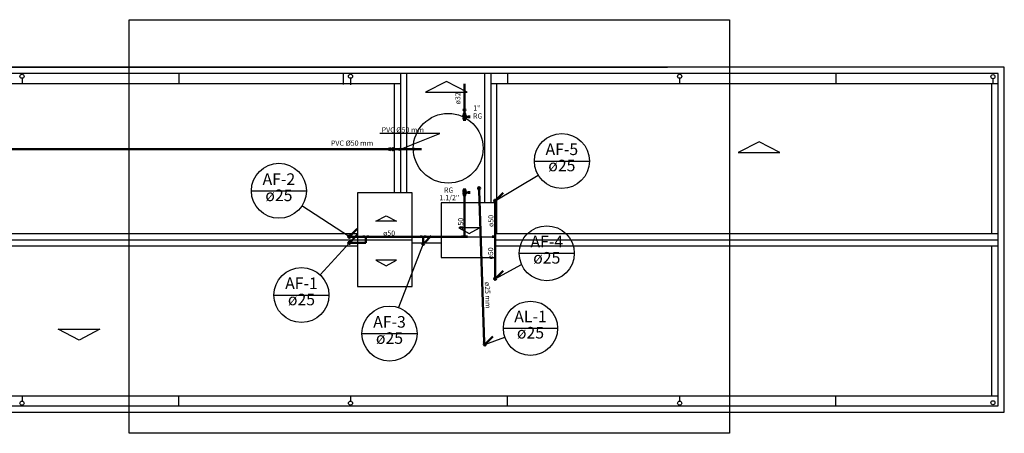
# Model space of a CAD drawing. Units: millimetres. Extents: x 334 to 514, y 24 to 206.
# Drawn here: x 470 to 494, y 168 to 178 of the extents above; entities that cross this region are included whole.
import ezdxf

# ---------------------------------------------------------------- set-up
doc = ezdxf.new("R2010")
doc.units = ezdxf.units.MM
doc.header["$MEASUREMENT"] = 0
for name, color, linetype in [('08', 8, 'Continuous'), ('AF-Colunas', 4, 'Continuous'), ('AF-Conexões', 7, 'Continuous'), ('AF-Conexões detalhe', 6, 'Continuous'), ('AF-Indicação coluna', 5, 'Continuous'), ('AF-Sentido_tubo', 9, 'Continuous'), ('AF-Textos coluna', 7, 'Continuous'), ('AF-Textos conexão', 7, 'Continuous'), ('AF-Textos tubo', 211, 'Continuous'), ('AF-Tubos', 4, 'Continuous'), ('AF-Tubos detalhe', 4, 'Continuous'), ('AL-Colunas', 3, 'Continuous'), ('AL-Conexões detalhe', 6, 'Continuous'), ('AL-Indicação coluna', 96, 'Continuous'), ('AL-Textos coluna', 7, 'Continuous'), ('AL-Textos tubo', 7, 'Continuous'), ('AL-Tubos detalhe', 3, 'Continuous'), ('AP-Textos tubo', 7, 'Continuous'), ('Simbolos', 5, 'Continuous')]:
    doc.layers.add(name, color=color, linetype=linetype)
doc.layers.add('AF-Sentido tubo', color=9, linetype='Continuous', lineweight=20)
doc.styles.add('Arial', font='verdana.TTF')

# ---------------------------------------------------------------- blocks, each defined once
blk = doc.blocks.new('A$C75B4331E')
at = {"layer": '08'}
for p, q in [((16.2, 0), (40, 0)), ((16.2, 0), (40, 0)), ((28.1, -0.15), (28.1, -0.4)), ((32.1, -0.15), (32.1, -0.415)), ((33.502, -3.06), (33.502, -0.15)), ((33.652, -3.06), (33.652, -0.15)), ((35.551, -3.304), (35.551, -0.15)), ((35.701, -3.304), (35.701, -0.15)), ((36.1, -0.15), (36.1, -0.4)), ((44.1, -0.15), (44.1, -0.4)), ((33.502, -0.4), (0.15, -0.4)), ((24.279, -0.268), (24.279, -0.4)), ((32.1, -0.365), (32.1, -0.4)), ((32.279, -0.268), (32.279, -0.4)), ((32.284, -0.426), (32.284, -0.268)), ((33.352, -3.06), (33.352, -0.4)), ((48.05, -0.4), (35.701, -0.4)), ((35.841, -4.05), (35.841, -0.4)), ((40.294, -0.268), (40.294, -0.4)), ((47.9, -4.05), (47.9, -0.4)), ((47.922, -0.278), (47.922, -0.41)), ((33.662, -3.06), (33.512, -3.06)), ((23.753, -4.05), (32.447, -4.05)), ((35.816, -4.05), (48.05, -4.05)), ((23.753, -4.2), (32.447, -4.2)), ((32.447, -4.2), (33.777, -4.2)), ((33.777, -4.125), (34.486, -4.125)), ((33.777, -4.125), (34.486, -4.125)), ((33.777, -4.275), (34.486, -4.275)), ((35.816, -4.2), (48.05, -4.2)), ((23.753, -4.35), (32.447, -4.35)), ((35.816, -4.35), (48.05, -4.35)), ((47.9, -8), (47.9, -4.35)), ((0.15, -8), (48.05, -8)), ((24.279, -8), (24.279, -8.132)), ((28.1, -8.25), (28.1, -8)), ((32.279, -8), (32.279, -8.132)), ((36.1, -8.25), (36.1, -8)), ((40.294, -8), (40.294, -8.132)), ((44.1, -8.25), (44.1, -8)), ((16.2, -8.4), (40, -8.4)), ((16.2, -8.4), (40, -8.4))]:
    blk.add_line(p, q, dxfattribs=at)
for points in [[(0, -8.4), (48.2, -8.4), (48.2, 0), (0, 0)], [(48.2, 0), (0, 0), (0, -8.4), (48.2, -8.4)], [(48.2, 0), (0, 0), (0, -8.4), (48.2, -8.4)], [(48.05, -0.15), (0.15, -0.15), (0.15, -8.25), (48.05, -8.25)], [(35.12, -0.609), (34.612, -0.342), (34.105, -0.609)], [(42.736, -2.079), (42.228, -1.812), (41.721, -2.079)], [(32.447, -5.34), (33.777, -5.34), (33.777, -3.06), (32.447, -3.06)], [(34.486, -4.634), (35.816, -4.634), (35.816, -3.304), (34.486, -3.304)], [(32.891, -3.748), (33.144, -3.615), (33.398, -3.748)], [(34.914, -3.913), (35.168, -4.047), (35.422, -3.913)], [(32.892, -4.701), (33.146, -4.834), (33.4, -4.701)], [(26.174, -6.381), (25.667, -6.648), (25.159, -6.381)]]:
    blk.add_lwpolyline(points, close=True, dxfattribs=at)
for centre, radius in [((24.279, -0.218), 0.05), ((32.279, -0.218), 0.05), ((40.294, -0.218), 0.05), ((47.922, -0.228), 0.05), ((34.657, -1.972), 0.85), ((24.279, -8.182), 0.05), ((32.279, -8.182), 0.05), ((40.294, -8.182), 0.05), ((47.922, -8.172), 0.05)]:
    blk.add_circle(centre, radius, dxfattribs=at)

msp = doc.modelspace()

# ---------------------------------------------------------------- hatches: boundary and pattern name
at = {"layer": 'AF-Colunas', "linetype": 'Continuous', "lineweight": 50}
for points in [[(481.683, 173.423), (481.707, 173.399), (481.595, 173.334), (481.683, 173.423)], [(478.133, 172.547), (478.157, 172.523), (478.045, 172.459), (478.133, 172.547)], [(478.133, 172.397), (478.157, 172.373), (478.045, 172.309), (478.133, 172.397)], [(479.933, 172.373), (479.957, 172.349), (479.845, 172.284), (479.933, 172.373)], [(481.683, 171.523), (481.707, 171.499), (481.595, 171.434), (481.683, 171.523)]]:
    msp.add_hatch(color=256, dxfattribs=at).paths.add_polyline_path(points)
at = {"layer": 'AL-Colunas', "linetype": 'Continuous', "lineweight": 50}
msp.add_hatch(color=256, dxfattribs=at).paths.add_polyline_path([(481.433, 169.923), (481.457, 169.899), (481.345, 169.834), (481.433, 169.923)])

# ---------------------------------------------------------------- linework, layer by layer
at = {"layer": 'AF-Colunas', "linetype": 'Continuous', "lineweight": 50}
for p, q in [((481.595, 173.334), (481.771, 173.511)), ((481.602, 173.267), (481.552, 173.267)), ((481.577, 173.317), (481.577, 173.267)), ((478.027, 172.441), (478.077, 172.441)), ((478.045, 172.459), (478.221, 172.635)), ((478.045, 172.309), (478.221, 172.485)), ((478.077, 172.466), (478.077, 172.416)), ((479.845, 172.284), (480.021, 172.461)), ((478.027, 172.291), (478.077, 172.291)), ((478.077, 172.316), (478.077, 172.266)), ((479.802, 172.317), (479.852, 172.317)), ((479.827, 172.267), (479.827, 172.317)), ((481.552, 171.467), (481.602, 171.467)), ((481.577, 171.417), (481.577, 171.467)), ((481.595, 171.434), (481.771, 171.611))]:
    msp.add_line(p, q, dxfattribs=at)
at = {"layer": 'AF-Colunas', "linetype": 'Continuous', "lineweight": 50, "const_width": 0.025}
for points in [[(481.589, 173.317, 1), (481.564, 173.317, 1)], [(478.039, 172.441, 1), (478.014, 172.441, 1)], [(478.039, 172.291, 1), (478.014, 172.291, 1)], [(479.839, 172.267, 1), (479.814, 172.267, 1)], [(481.589, 171.417, 1), (481.564, 171.417, 1)]]:
    msp.add_lwpolyline(points, format="xyb", close=True, dxfattribs=at)
at = {"layer": 'AF-Colunas', "linetype": 'Continuous', "lineweight": 50}
for centre in [(481.577, 173.317), (478.027, 172.441), (478.027, 172.291), (479.827, 172.267), (481.577, 171.417)]:
    msp.add_circle(centre, 0.025, dxfattribs=at)
at = {"layer": 'AF-Conexões', "linetype": 'Continuous', "lineweight": 50}
for p, q in [((479.034, 174.597), (478.959, 174.572)), ((479.034, 174.547), (478.959, 174.572)), ((479.034, 174.597), (479.034, 174.547)), ((479.084, 174.572), (479.034, 174.572)), ((479.084, 174.572), (479.134, 174.572)), ((479.134, 174.597), (479.134, 174.547)), ((479.429, 174.597), (479.429, 174.547)), ((479.479, 174.572), (479.429, 174.572)), ((479.479, 174.572), (479.529, 174.572)), ((479.529, 174.597), (479.529, 174.547)), ((479.733, 174.597), (479.733, 174.547)), ((479.783, 174.572), (479.733, 174.572))]:
    msp.add_line(p, q, dxfattribs=at)
msp.add_circle((479.084, 174.572), 0.025, dxfattribs=at)
msp.add_circle((479.084, 174.572), 0.025, dxfattribs=at)
at = {"layer": 'AF-Conexões detalhe', "linetype": 'Continuous', "lineweight": 50}
for p, q in [((480.857, 175.579), (480.807, 175.579)), ((480.832, 175.529), (480.832, 175.579)), ((480.832, 175.529), (480.832, 175.479)), ((480.832, 175.529), (480.832, 175.479)), ((480.857, 175.479), (480.807, 175.479)), ((480.807, 175.479), (480.857, 175.479)), ((480.807, 175.479), (480.857, 175.479)), ((480.857, 175.411), (480.807, 175.411)), ((480.832, 175.429), (480.832, 175.479)), ((480.832, 175.361), (480.832, 175.411)), ((481.185, 173.619), (481.186, 173.569)), ((480.857, 173.57), (480.807, 173.57)), ((480.857, 173.47), (480.807, 173.47)), ((480.832, 173.52), (480.832, 173.57)), ((480.832, 173.52), (480.832, 173.47)), ((481.211, 173.57), (481.161, 173.568)), ((478.377, 172.466), (478.377, 172.416)), ((478.427, 172.441), (478.377, 172.441)), ((478.427, 172.441), (478.477, 172.441)), ((478.427, 172.441), (478.427, 172.391)), ((478.477, 172.466), (478.477, 172.416)), ((479.777, 172.416), (479.777, 172.466)), ((479.827, 172.441), (479.777, 172.441)), ((479.827, 172.441), (479.877, 172.441)), ((479.827, 172.441), (479.827, 172.391)), ((479.877, 172.466), (479.877, 172.416)), ((480.782, 172.416), (480.782, 172.466)), ((480.832, 172.441), (480.782, 172.441)), ((480.807, 172.491), (480.857, 172.491)), ((480.832, 172.441), (480.832, 172.491)), ((480.832, 172.441), (480.882, 172.441)), ((480.882, 172.466), (480.882, 172.416)), ((481.527, 172.416), (481.527, 172.466)), ((481.577, 172.441), (481.527, 172.441)), ((481.552, 172.491), (481.602, 172.491)), ((481.577, 172.441), (481.577, 172.491)), ((481.577, 172.441), (481.577, 172.391)), ((478.377, 172.266), (478.377, 172.316)), ((478.427, 172.291), (478.377, 172.291)), ((478.452, 172.391), (478.402, 172.391)), ((478.402, 172.341), (478.452, 172.341)), ((478.427, 172.291), (478.427, 172.341)), ((479.852, 172.391), (479.802, 172.391)), ((481.602, 172.391), (481.552, 172.391))]:
    msp.add_line(p, q, dxfattribs=at)
for centre in [(480.832, 175.529), (480.832, 175.529), (480.832, 175.361), (480.832, 175.361), (480.832, 175.361), (480.832, 173.52), (480.832, 173.52), (480.832, 173.52)]:
    msp.add_circle(centre, 0.025, dxfattribs=at)
at = {"layer": 'AF-Indicação coluna'}
for p, q in [((482.532, 174.284), (483.872, 174.284)), ((481.577, 173.317), (482.626, 173.941)), ((475.641, 173.558), (476.981, 173.558)), ((478.027, 172.441), (476.872, 173.192)), ((478.027, 172.291), (477.314, 171.513)), ((479.827, 172.267), (479.227, 170.712)), ((482.165, 172.036), (483.505, 172.036)), ((481.577, 171.417), (482.223, 171.764)), ((476.191, 171.019), (477.531, 171.019)), ((478.335, 170.08), (479.675, 170.08))]:
    msp.add_line(p, q, dxfattribs=at)
for centre in [(483.202, 174.284), (476.311, 173.558), (482.835, 172.036), (476.861, 171.019), (479.005, 170.08)]:
    msp.add_circle(centre, 0.67, dxfattribs=at)
at = {"layer": 'AF-Sentido tubo', "lineweight": 50}
msp.add_line((480.832, 173.52), (480.832, 173.52), dxfattribs=at)
at = {"layer": 'AF-Sentido_tubo', "lineweight": 50}
for points in [[(479.211, 174.572), (479.26, 174.559), (479.26, 174.585)], [(479.561, 174.572), (479.609, 174.559), (479.609, 174.585)]]:
    msp.add_lwpolyline(points, close=True, dxfattribs=at)
for points in [[(479.353, 174.572), (479.211, 174.572)], [(479.702, 174.572), (479.561, 174.572)]]:
    msp.add_lwpolyline(points, dxfattribs=at)
at = {"layer": 'AF-Tubos', "lineweight": 50}
for p, q in [((479.034, 174.572), (454.339, 174.572)), ((479.429, 174.572), (479.134, 174.572)), ((479.733, 174.572), (479.529, 174.572))]:
    msp.add_line(p, q, dxfattribs=at)
at = {"layer": 'AF-Tubos detalhe', "lineweight": 50}
for p, q in [((480.832, 175.579), (480.832, 176.167)), ((480.832, 175.411), (480.832, 175.479)), ((480.832, 175.479), (480.832, 175.479)), ((480.832, 173.449), (480.832, 172.491)), ((481.577, 172.491), (481.577, 173.267)), ((478.377, 172.441), (478.077, 172.441)), ((480.782, 172.441), (478.477, 172.441)), ((478.377, 172.291), (478.077, 172.291)), ((478.427, 172.391), (478.427, 172.341)), ((479.827, 172.391), (479.827, 172.317)), ((481.577, 172.391), (481.577, 171.467))]:
    msp.add_line(p, q, dxfattribs=at)
at = {"layer": 'AF-Tubos detalhe'}
for p, q in [((479.777, 172.441), (480.882, 172.441)), ((479.877, 172.441), (481.527, 172.441))]:
    msp.add_line(p, q, dxfattribs=at)
at = {"layer": 'AL-Colunas', "linetype": 'Continuous', "lineweight": 50}
for p, q in [((481.345, 169.834), (481.521, 170.011)), ((481.285, 169.854), (481.332, 169.872)), ((481.327, 169.817), (481.309, 169.863))]:
    msp.add_line(p, q, dxfattribs=at)
at = {"layer": 'AL-Colunas', "linetype": 'Continuous', "lineweight": 50, "const_width": 0.025}
msp.add_lwpolyline([(481.339, 169.817, 1), (481.314, 169.817, 1)], format="xyb", close=True, dxfattribs=at)
at = {"layer": 'AL-Colunas', "linetype": 'Continuous', "lineweight": 50}
msp.add_circle((481.327, 169.817), 0.025, dxfattribs=at)
at = {"layer": 'AL-Conexões detalhe', "linetype": 'Continuous', "lineweight": 50}
msp.add_circle((481.185, 173.619), 0.025, dxfattribs=at)
msp.add_circle((481.185, 173.619), 0.025, dxfattribs=at)
at = {"layer": 'AL-Indicação coluna'}
for p, q in [((481.778, 170.209), (483.098, 170.209)), ((481.327, 169.817), (481.816, 169.989))]:
    msp.add_line(p, q, dxfattribs=at)
msp.add_circle((482.438, 170.209), 0.66, dxfattribs=at)
at = {"layer": 'AL-Tubos detalhe', "lineweight": 50}
msp.add_line((481.309, 169.863), (481.186, 173.569), dxfattribs=at)
at = {"layer": 'Defpoints'}
for p, q in [((480.233, 174.957), (478.771, 174.957)), ((479.338, 174.597), (480.233, 174.957))]:
    msp.add_line(p, q, dxfattribs=at)
msp.add_lwpolyline([(472.668, 177.728), (487.281, 177.728), (487.281, 167.65), (472.668, 167.65)], close=True, dxfattribs=at)
at = {"layer": 'Simbolos', "lineweight": 50}
for p, q in [((480.79, 175.414), (480.832, 175.361)), ((480.874, 175.414), (480.79, 175.414)), ((480.79, 175.309), (480.832, 175.361)), ((480.874, 175.309), (480.79, 175.309)), ((480.865, 175.432), (480.798, 175.432)), ((480.865, 175.29), (480.798, 175.29)), ((480.874, 175.414), (480.832, 175.361)), ((480.874, 175.309), (480.832, 175.361)), ((480.832, 175.361), (480.942, 175.361)), ((480.942, 175.33), (480.942, 175.393)), ((480.79, 173.572), (480.832, 173.52)), ((480.79, 173.572), (480.874, 173.572)), ((480.79, 173.467), (480.832, 173.52)), ((480.79, 173.467), (480.874, 173.467)), ((480.798, 173.59), (480.865, 173.59)), ((480.798, 173.449), (480.865, 173.449)), ((480.874, 173.572), (480.832, 173.52)), ((480.874, 173.467), (480.832, 173.52)), ((480.832, 173.52), (480.942, 173.52)), ((480.942, 173.488), (480.942, 173.551))]:
    msp.add_line(p, q, dxfattribs=at)

# ---------------------------------------------------------------- block references
at = {"layer": 'AP-Textos tubo'}
msp.add_blockref('A$C75B4331E', (445.777, 176.567), dxfattribs=at)

# ---------------------------------------------------------------- texts
at = {"layer": 'AF-Textos coluna', "char_height": 0.2824, "attachment_point": 8, "line_spacing_factor": 0.798, "style": 'Arial'}
for s, insert, width in [('AF-5', (483.202, 174.341), 1.35552), ('ø25', (483.202, 173.946), 1.01664), ('AF-2', (476.311, 173.614), 1.35552), ('ø25', (476.311, 173.219), 1.01664), ('AF-4', (482.835, 172.092), 1.35552), ('ø25', (482.835, 171.697), 1.01664), ('AF-1', (476.861, 171.076), 1.35552), ('ø25', (476.861, 170.681), 1.01664), ('AF-3', (479.005, 170.136), 1.35552), ('ø25', (479.005, 169.741), 1.01664)]:
    msp.add_mtext(s, dxfattribs=dict(at, insert=insert, width=width))
at = {"layer": 'AF-Textos conexão', "style": 'Arial'}
for s, height, p in [('1"', 0.125, (481.044, 175.513)), ('RG', 0.125, (481.039, 175.319)), ('RG', 0.1261, (480.332, 173.513)), ('1.1/2"', 0.1261, (480.219, 173.327))]:
    msp.add_text(s, height=height, dxfattribs=at).set_placement(p)
at = {"layer": 'AF-Textos conexão', "char_height": 0.1261, "width": 1.41925, "attachment_point": 1, "style": 'Arial'}
for insert in [(478.814, 175.106), (477.577, 174.783)]:
    msp.add_mtext('PVC Ø50 mm', dxfattribs=dict(at, insert=insert))
at = {"layer": 'AF-Textos tubo', "style": 'Arial'}
for s, rotation, p in [('ø32', 89.9998, (480.73, 175.665)), ('ø50', 90.0115, (480.8, 172.607)), ('ø50', 90.0002, (481.535, 172.678)), ('ø50', 0.0115, (478.849, 172.464)), ('ø50', 90.0002, (481.529, 171.888))]:
    msp.add_text(s, height=0.125, rotation=rotation, dxfattribs=at).set_placement(p)
at = {"layer": 'AL-Textos coluna', "char_height": 0.2824, "attachment_point": 8, "line_spacing_factor": 0.798, "style": 'Arial'}
for s, insert, width in [('AL-1', (482.438, 170.266), 1.35552), ('ø25', (482.438, 169.871), 1.01664)]:
    msp.add_mtext(s, dxfattribs=dict(at, insert=insert, width=width))
at = {"layer": 'AL-Textos tubo', "style": 'Arial'}
msp.add_text('ø25 mm', height=0.125, rotation=271.8889, dxfattribs=at).set_placement((481.325, 171.337))

doc.saveas('drawing.dxf')
